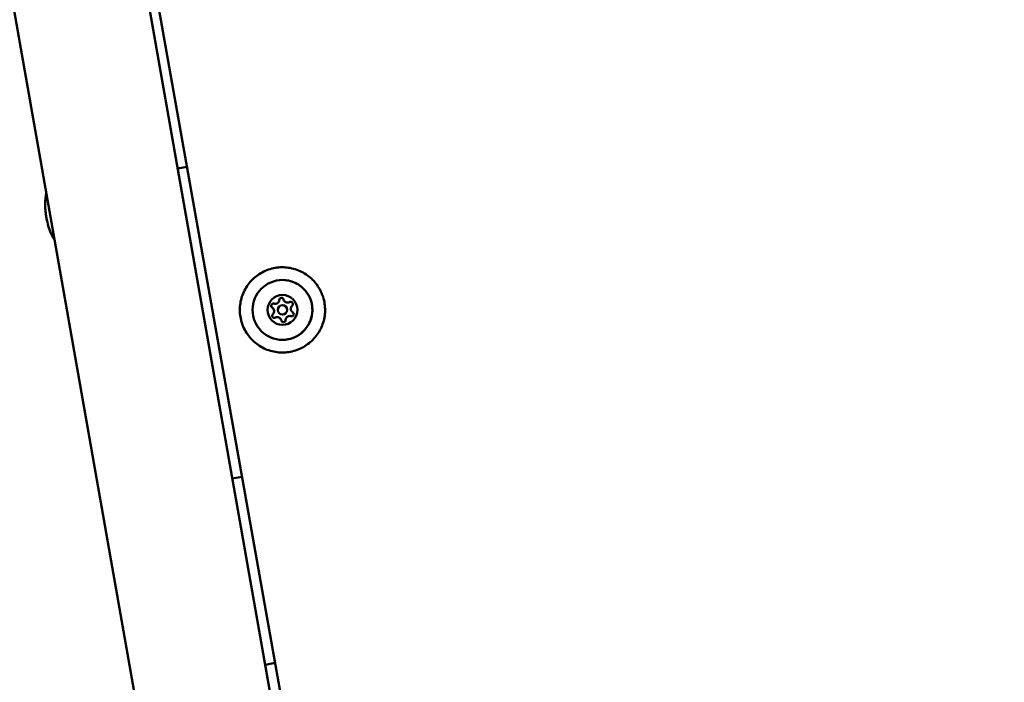
# Model space of a CAD drawing. Units: millimetres. Extents: x -951 to 18928, y 35 to 16652.
# Drawn here: x 10388 to 10701, y 3370 to 3581 of the extents above; entities that cross this region are included whole.
import ezdxf

# ---------------------------------------------------------------- set-up
doc = ezdxf.new("R2010")
doc.units = ezdxf.units.MM
doc.header["$MEASUREMENT"] = 0
doc.layers.add('Visible (ISO)', color=7, linetype='Continuous', lineweight=50)
doc.styles.get("Standard").update_dxf_attribs({"font": 'square721_bt_roman.ttf'})
doc.dimstyles.get("Standard").update_dxf_attribs({"dimtxt": 200, "dimasz": 100, "dimexe": 0.18, "dimexo": 0.0625, "dimgap": 40, "dimtad": 1, "dimdec": 0, "dimlfac": 0.1, "dimrnd": 5, "dimzin": 0, "dimdsep": 46, "dimtxsty": 'Standard', "dimcen": 0.09, "dimse1": 1, "dimse2": 1, "dimadec": 0, "dimazin": 0, "dimtfac": 1, "dimtdec": 0, "dimtofl": 0, "dimtmove": 0, "dimatfit": 3, "dimfxl": 1, "dimtolj": 1, "dimtzin": 0, "dimarcsym": 0})

# ---------------------------------------------------------------- blocks, each defined once
blk = doc.blocks.new('*D15')
at = {"color": 0, "lineweight": -2, "transparency": 16777216}
blk.add_line((1064.31, 15956.1), (18546.86, 15956.1), dxfattribs=at)
at = {"color": 0, "transparency": 16777216}
for points in [[(1064.31, 15997.76), (1064.31, 15914.43), (814.31, 15956.1)], [(18546.86, 15997.76), (18546.86, 15914.43), (18796.86, 15956.1)]]:
    blk.add_solid(points, dxfattribs=at)
at = {"layer": 'Defpoints', "color": 0, "transparency": 16777216}
for p in [(18796.86, 15956.1), (814.31, 6544.87), (18796.86, 2818.43)]:
    blk.add_point(p, dxfattribs=at)
at = {"color": 0, "transparency": 16777216, "insert": (9805.59, 16317.26), "char_height": 510, "attachment_point": 5}
blk.add_mtext('\\A1;1800', dxfattribs=at)
blk = doc.blocks.new('*D16')
at = {"color": 0, "lineweight": -2, "transparency": 16777216}
blk.add_line((-254.99, 15556.49), (-254.99, 854.86), dxfattribs=at)
at = {"color": 0, "transparency": 16777216}
for points in [[(-296.66, 15556.49), (-213.33, 15556.49), (-254.99, 15806.49)], [(-296.66, 854.86), (-213.33, 854.86), (-254.99, 604.86)]]:
    blk.add_solid(points, dxfattribs=at)
at = {"layer": 'Defpoints', "color": 0, "transparency": 16777216}
for p in [(6380.73, 15806.49), (-254.99, 604.86), (10691.2, 604.86)]:
    blk.add_point(p, dxfattribs=at)
at = {"color": 0, "transparency": 16777216, "insert": (-616.16, 8205.68), "char_height": 510, "attachment_point": 5, "rotation": 90}
blk.add_mtext('\\A1;1520', dxfattribs=at)

msp = doc.modelspace()

# ---------------------------------------------------------------- linework, layer by layer
msp.add_open_spline([(8213.57, 15448.75), (7985.03, 15505.04), (7660.54, 15597.06), (7033.7, 15711.45), (6358.17, 15886.87), (5546.07, 15603.75), (5317.66, 14829.98), (5044.01, 14090.51), (4025.26, 13343.93), (3215.2, 12677.59), (2917.99, 11982.09), (2991.47, 11131.38), (3512.84, 10560.44), (3705.16, 9774.25), (3299.29, 9233.02), (1905.8, 9005.02), (1317.2, 8093.5), (750.71, 6875.92), (846.53, 5883.07), (1288.04, 5131.21), (1521.9, 4568.73), (2423.03, 3951.79), (2327.28, 3263.01), (2539.64, 2595.58), (3021.65, 2189.84), (3542.36, 2195.92), (4062.46, 2234.15), (4495.35, 2253.63), (5064.05, 2324.41), (5691.34, 2311.56), (6258.48, 2690.76), (6495.7, 3422.88), (6394.29, 4342.83), (7937.31, 4833.47), (7917.39, 3106.57), (8155.59, 2091.94), (8598.71, 1407.75), (9206.62, 904.12), (10089.34, 554.89), (11067.68, 594.13), (12042.31, 1054.57), (12885.19, 1867.83), (14017.31, 1551.4), (14929.26, 1142.86), (15732.04, 763.24), (16431.04, 367.29), (17025.62, 4.9), (17709.81, 110.3), (18102.26, 577.24), (18310.61, 999.9), (18551.71, 1413.42), (18819.64, 1831.28), (18982.62, 2361.5), (18808.61, 2888.73), (18420.44, 3218.27), (17988.49, 3437.25), (17124.92, 3961.81), (15822.39, 4518.31), (14711.93, 5788.49), (13987.13, 7128.48), (12899.36, 7715.29), (11817.38, 8161.9), (11343.98, 8569.46), (10613.25, 9360.53), (9846.96, 10181.75), (8859.17, 10794.25), (9017.71, 11977.32), (9102.5, 13039.51), (9268.92, 13632.14), (9508.35, 14288.14), (9195.12, 15262.68), (8676.35, 15334.75), (8213.57, 15448.75)], degree=3, knots=[0, 0, 0, 0, 613.42497, 1190.069985, 1749.999124, 2718.447668, 3351.773998, 4062.879617, 5894.359969, 6545.246535, 7205.45678, 8095.0706, 8850.352644, 9660.70309, 10471.525417, 11177.734828, 13077.818576, 13901.36244, 14915.191927, 15713.009066, 16707.902066, 17170.575138, 18170.575138, 18755.934377, 19184.486881, 19966.291435, 20216.291435, 20760.362149, 21261.105798, 21938.627159, 22615.881999, 23114.51632, 24214.485914, 24992.042739, 26739.503838, 27604.971771, 28352.318792, 29097.164662, 29950.314892, 31148.35999, 31895.329989, 33187.044435, 34347.302299, 35078.41959, 36240.994593, 36987.373417, 37501.430431, 38300.042708, 38782.227437, 39282.227437, 39715.830993, 40215.837192, 40775.429095, 41315.303464, 41768.315191, 42268.315191, 42768.315191, 44800.907959, 46436.300475, 47733.121674, 49286.150136, 49999.011078, 51229.392445, 52416.970924, 53376.885918, 54212.694143, 56061.80594, 56904.992332, 57404.992332, 58098.97909, 58680.877197, 59923.009726, 59923.009726, 59923.009726, 59923.009726])
at = {"layer": 'Visible (ISO)'}
for p, q in [((10388.49, 3817.7), (10510.64, 3124.98)), ((10346.74, 3810.33), (10471.26, 3104.13)), ((10402.85, 3752.44), (10507.81, 3161.29)), ((10438.63, 3533.41), (10441.64, 3533.94)), ((10397.16, 3516.99), (10396.84, 3518.79)), ((10471.94, 3490.01), (10471.94, 3490.01)), ((10471.94, 3487.01), (10471.94, 3487.01)), ((10459.13, 3435.48), (10456, 3434.93)), ((10466.42, 3375.84), (10469.61, 3376.41))]:
    msp.add_line(p, q, dxfattribs=at)
for radius in [9.5, 4.75, 1.5]:
    msp.add_circle((10471.94, 3488.51), radius, dxfattribs=at)
for centre, radius, start, end in [((10469.06, 3489.83), 0.7, 73.1445, 237.8259), ((10469.64, 3491.74), 1.3, 253.1445, 357.8259), ((10471.63, 3491.66), 0.7, 13.1445, 177.8259), ((10473.58, 3492.12), 1.3, 193.1445, 297.8259), ((10474.51, 3490.35), 0.7, 313.1445, 117.8259), ((10475.88, 3488.89), 1.3, 133.1445, 237.8259), ((10469.36, 3486.68), 0.7, 133.1445, 297.8259), ((10467.99, 3488.14), 1.3, 313.1445, 57.8259), ((10474.23, 3485.29), 1.3, 73.1445, 177.8259), ((10474.81, 3487.2), 0.7, 253.1445, 57.8259), ((10470.29, 3484.91), 1.3, 13.1445, 117.8259), ((10472.24, 3485.36), 0.7, 193.1445, 357.8259)]:
    msp.add_arc(centre, radius, start, end, dxfattribs=at)
for points, knots in [([(10396.84, 3518.79), (10396.73, 3519.41), (10396.66, 3520.05), (10396.57, 3521.31), (10396.56, 3521.95), (10396.61, 3523.22), (10396.67, 3523.85), (10396.81, 3524.84), (10396.88, 3525.2), (10396.95, 3525.56)], [1.5707963, 1.5707963, 1.5707963, 1.5707963, 1.6711506, 1.6711506, 1.7715049, 1.7715049, 1.8718592, 1.8718592, 1.9294938, 1.9294938, 1.9294938, 1.9294938]), ([(10399.59, 3510.62), (10399.25, 3511.16), (10398.95, 3511.72), (10397.96, 3513.78), (10397.45, 3515.36), (10397.16, 3516.99)], [7.4973437, 7.4973437, 7.4973437, 7.4973437, 7.5960965, 7.5960965, 7.8539816, 7.8539816, 7.8539816, 7.8539816]), ([(10485.01, 3492.02), (10485.38, 3490.63), (10485.53, 3489.17), (10485.37, 3486.29), (10485.05, 3484.86), (10483.98, 3482.18), (10483.24, 3480.92), (10481.38, 3478.71), (10480.27, 3477.75), (10477.82, 3476.24), (10476.47, 3475.68), (10473.66, 3475.01), (10472.2, 3474.9), (10469.32, 3475.16), (10467.9, 3475.51), (10465.25, 3476.66), (10464.02, 3477.44), (10461.86, 3479.36), (10460.94, 3480.49), (10459.49, 3482.99), (10458.97, 3484.36), (10458.39, 3487.19), (10458.32, 3488.65), (10458.66, 3491.52), (10459.06, 3492.93), (10460.28, 3495.54), (10461.1, 3496.75), (10463.08, 3498.85), (10464.24, 3499.74), (10466.78, 3501.11), (10468.16, 3501.59), (10471.01, 3502.1), (10472.47, 3502.12), (10475.33, 3501.7), (10476.72, 3501.26), (10479.3, 3499.96), (10480.49, 3499.11), (10482.53, 3497.06), (10483.38, 3495.88), (10484.44, 3493.77), (10484.77, 3492.91), (10485.01, 3492.02)], [0, 0, 0, 0, 0.32, 0.32, 0.64, 0.64, 0.96, 0.96, 1.28, 1.28, 1.6, 1.6, 1.92, 1.92, 2.24, 2.24, 2.56, 2.56, 2.88, 2.88, 3.2, 3.2, 3.52, 3.52, 3.84, 3.84, 4.16, 4.16, 4.48, 4.48, 4.8, 4.8, 5.12, 5.12, 5.44, 5.44, 5.76, 5.76, 6.08, 6.08, 6.283185, 6.283185, 6.283185, 6.283185]), ([(10471.94, 3498.01), (10472.95, 3498.01), (10473.96, 3497.85), (10475.89, 3497.21), (10476.8, 3496.74), (10478.42, 3495.53), (10479.14, 3494.79), (10480.3, 3493.13), (10480.75, 3492.21), (10481.33, 3490.27), (10481.46, 3489.25), (10481.4, 3487.22), (10481.21, 3486.22), (10480.52, 3484.31), (10480.01, 3483.42), (10478.76, 3481.83), (10478, 3481.13), (10476.31, 3480.02), (10475.37, 3479.6), (10473.59, 3479.12), (10472.76, 3479.01), (10471.94, 3479.01)], [1.142929, 1.142929, 1.142929, 1.142929, 1.462929, 1.462929, 1.782929, 1.782929, 2.102929, 2.102929, 2.422929, 2.422929, 2.742929, 2.742929, 3.062929, 3.062929, 3.382929, 3.382929, 3.702929, 3.702929, 4.022929, 4.022929, 4.284521, 4.284521, 4.284521, 4.284521])]:
    msp.add_open_spline(points, degree=3, knots=knots, dxfattribs=at)

# ---------------------------------------------------------------- dimensions: what is measured, and where the dimension line sits
dim = msp.add_linear_dim(base=(18796.86, 15956.1), p1=(814.31, 6544.87), p2=(18796.86, 2818.43), dimstyle='Standard', override={"dimtxt": 510, "dimasz": 250, "dimgap": 100})
dim.commit()
dim.dimension.update_dxf_attribs({"geometry": '*D15', "text_midpoint": (9805.59, 16317.26)})
dim = msp.add_linear_dim(base=(-254.99, 604.86), p1=(6380.73, 15806.49), p2=(10691.2, 604.86), angle=90, dimstyle='Standard', override={"dimtxt": 510, "dimasz": 250, "dimgap": 100})
dim.commit()
dim.dimension.update_dxf_attribs({"geometry": '*D16', "text_midpoint": (-616.16, 8205.68)})

doc.saveas('drawing.dxf')
